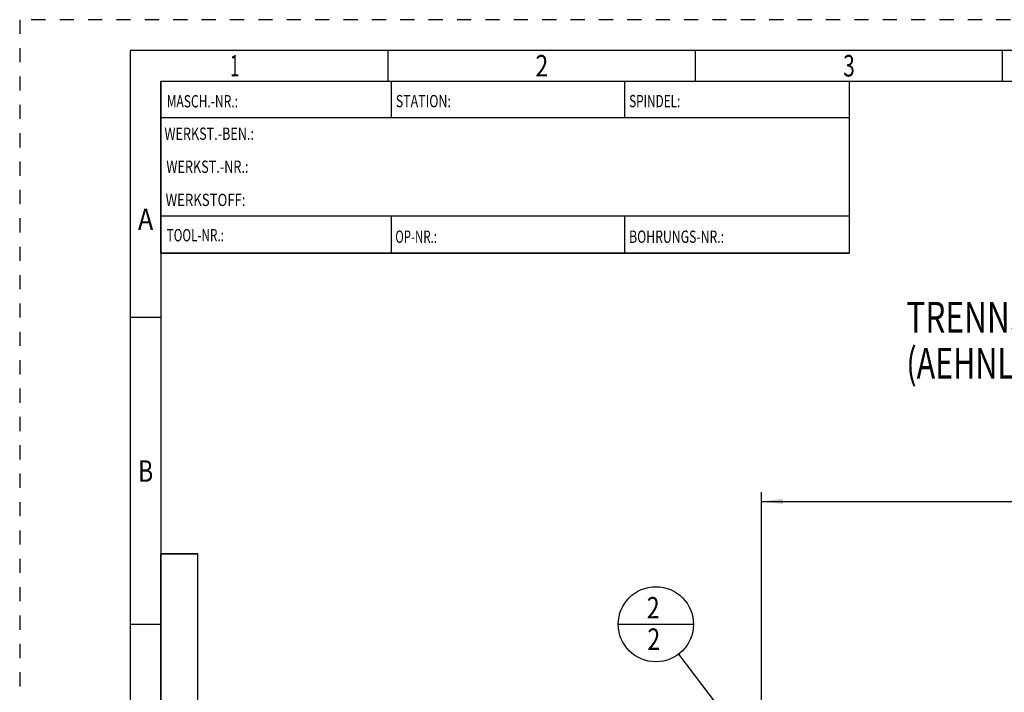
# Model space of a CAD drawing. Units: millimetres. Extents: x 0 to 420, y 0 to 297.
# Drawn here: x 0 to 160, y 187 to 297 of the extents above; entities that cross this region are included whole.
import ezdxf
from ezdxf.enums import TextEntityAlignment as Align

# ---------------------------------------------------------------- set-up
doc = ezdxf.new("R2010")
doc.units = ezdxf.units.MM
doc.header["$LTSCALE"] = 23.1
doc.linetypes.add('HIDDEN', pattern=[0.2, 0.1, -0.1])
doc.layers.get('0').update_dxf_attribs({"linetype": 'CONTINUOUS'})
for name, color, linetype in [('30338775_DIM', 7, 'CONTINUOUS'), ('606431760-000-00-ED1_CL', 7, 'CONTINUOUS'), ('606431760-000-00-ED1_FORMAT', 7, 'CONTINUOUS'), ('606431760-000-00-ED1_TEXT', 7, 'CONTINUOUS')]:
    doc.layers.add(name, color=color, linetype=linetype)
doc.styles.get("Standard").update_dxf_attribs({"font": 'TXT.SHX', "width": 0.7})
doc.styles.add('TEXTSTYLE_2', font='TXT.SHX', dxfattribs={"width": 0.675})
doc.dimstyles.new('DIMSTYLE_6', dxfattribs={"dimtxt": 3.5, "dimasz": 3.5, "dimexe": 0.18, "dimexo": 0.0625, "dimgap": 0.09, "dimtad": 1, "dimdec": 3, "dimdsep": 46, "dimtxsty": 'STANDARD', "dimblk": '_FILLED', "dimblk1": '_FILLED', "dimblk2": '_FILLED', "dimcen": 0.09, "dimclrt": 2, "dimadec": 0, "dimazin": 0, "dimtp": 0.2, "dimtm": 0.2, "dimtfac": 1, "dimtdec": 3, "dimtofl": 0, "dimtmove": 0, "dimatfit": 3, "dimldrblk": '_FILLED', "dimfxl": 1, "dimtolj": 1, "dimarcsym": 0})
doc.dimstyles.get("Standard").update_dxf_attribs({"dimtxt": 3.5, "dimasz": 3.5, "dimexe": 0.18, "dimexo": 0.0625, "dimgap": 0.09, "dimtad": 1, "dimdec": 3, "dimdsep": 46, "dimtxsty": 'STANDARD', "dimblk": '_FILLED', "dimblk1": '_FILLED', "dimblk2": '_FILLED', "dimcen": 0.09, "dimclrt": 2, "dimadec": 0, "dimazin": 0, "dimtol": 1, "dimtp": 0.005, "dimtm": 0.005, "dimtfac": 1, "dimtdec": 3, "dimtofl": 0, "dimtmove": 0, "dimatfit": 3, "dimldrblk": '_FILLED', "dimfxl": 1, "dimtolj": 1, "dimarcsym": 0})

# ---------------------------------------------------------------- blocks, each defined once
blk = doc.blocks.new('_FILLED')
at = {"color": 0, "linetype": 'BYBLOCK'}
blk.add_solid([(0, 0), (-1, 0.125), (-1, -0.125)], dxfattribs=at)
blk = doc.blocks.new('*D6')
at = {"layer": '30338775_DIM', "color": 3, "linetype": 'CONTINUOUS'}
for p, q in [((120.78, 165.78), (120.78, 220.06)), ((280.78, 164.42), (280.78, 220.06)), ((120.78, 218.56), (200.78, 218.56)), ((280.78, 218.56), (200.78, 218.56))]:
    blk.add_line(p, q, dxfattribs=at)
at = {"layer": '30338775_DIM', "color": 3, "linetype": 'CONTINUOUS', "xscale": 3.5, "yscale": 3.5, "zscale": 3.5, "rotation": 180}
blk.add_blockref('_FILLED', (120.78, 218.56), dxfattribs=at)
at = {"layer": '30338775_DIM', "color": 3, "linetype": 'CONTINUOUS', "xscale": 3.5, "yscale": 3.5, "zscale": 3.5}
blk.add_blockref('_FILLED', (280.78, 218.56), dxfattribs=at)
at = {"layer": '30338775_DIM', "color": 2, "linetype": 'CONTINUOUS', "width": 0.714286}
blk.add_text('160', height=3.5, dxfattribs=at).set_placement((197.22, 219.43), align=Align.CENTER)
blk = doc.blocks.new('BOMBALLOON_BL4', base_point=(103.56, 198.56))
at = {"layer": '606431760-000-00-ED1_CL', "color": 3, "linetype": 'CONTINUOUS'}
blk.add_line((97.44, 198.56), (109.69, 198.56), dxfattribs=at)
blk.add_circle((103.56, 198.56), 6.12, dxfattribs=at)
at = {"layer": '606431760-000-00-ED1_CL', "color": 2, "linetype": 'CONTINUOUS', "width": 0.785714}
for p in [(102.08, 199.5), (102.18, 194.38)]:
    blk.add_text('2', height=3.5, dxfattribs=at).set_placement(p)

msp = doc.modelspace()

# ---------------------------------------------------------------- linework, layer by layer
at = {"layer": '606431760-000-00-ED1_FORMAT', "color": 6, "linetype": 'HIDDEN'}
for p, q in [((0, 297), (0, 0)), ((420, 297), (0, 297))]:
    msp.add_line(p, q, dxfattribs=at)
at = {"layer": '606431760-000-00-ED1_FORMAT', "color": 7, "linetype": 'CONTINUOUS'}
for p, q in [((18, 292), (18, 5)), ((415, 292), (18, 292)), ((23, 259), (23, 287)), ((23.0001, 287), (135.0001, 287)), ((60.5, 281.0048), (60.5, 287)), ((98.5, 281.0048), (98.5, 287)), ((135, 287), (135, 259)), ((135.0001, 281), (23.0001, 281)), ((135.0001, 265), (23.0001, 265)), ((60.5, 259), (60.5, 265)), ((98.5, 259), (98.5, 265)), ((135.0001, 259), (23.0001, 259))]:
    msp.add_line(p, q, dxfattribs=at)
at = {"layer": '606431760-000-00-ED1_FORMAT', "color": 3, "linetype": 'CONTINUOUS'}
for p, q in [((60, 287), (60, 292)), ((110, 287), (110, 292)), ((160, 287), (160, 292)), ((23, 287), (135, 287)), ((23, 287), (23, 259)), ((23, 287), (23.0001, 287)), ((135, 287), (135, 259)), ((135.0001, 287), (264.9014, 287)), ((23, 259), (135, 259)), ((23, 259), (23, 10)), ((23, 248.5), (18, 248.5)), ((23, 10), (23, 210)), ((23, 210), (29, 210)), ((29, 210), (23, 210)), ((29, 10), (29, 210)), ((29, 10), (29, 210)), ((23, 198.5), (18, 198.5))]:
    msp.add_line(p, q, dxfattribs=at)

# ---------------------------------------------------------------- block references
at = {"layer": '606431760-000-00-ED1_CL', "color": 3, "linetype": 'CONTINUOUS'}
msp.add_blockref('BOMBALLOON_BL4', (103.5635, 198.5574), dxfattribs=at)

# ---------------------------------------------------------------- texts
at = {"layer": '606431760-000-00-ED1_FORMAT', "color": 90, "linetype": 'CONTINUOUS', "style": 'TEXTSTYLE_2'}
for s, width, p in [('1', 0.571429, (35, 287.75)), ('2', 0.785714, (85, 287.75)), ('3', 0.714286, (135, 287.75)), ('A', 0.857143, (20.5, 262.75)), ('B', 0.785714, (20.5, 221.75))]:
    msp.add_text(s, height=3.5, dxfattribs=dict(at, width=width)).set_placement(p, align=Align.CENTER)
at = {"layer": '606431760-000-00-ED1_FORMAT', "color": 2, "linetype": 'CONTINUOUS'}
for s, width, p in [('MASCH.-NR.:', 0.718615, (23.9272, 282.7195)), ('STATION:', 0.741071, (61.2213, 282.7442)), ('SPINDEL:', 0.702381, (99.212, 282.7442)), ('WERKST.-BEN.:', 0.752747, (23.5638, 277.4329)), ('WERKST.-NR.:', 0.755952, (23.8682, 272.0623)), ('WERKSTOFF:', 0.785714, (23.7507, 266.6578)), ('TOOL-NR.:', 0.698413, (23.931, 260.9091)), ('OP-NR.:', 0.683673, (61.14, 260.6643)), ('BOHRUNGS-NR.:', 0.730769, (99.2058, 260.6643))]:
    msp.add_text(s, height=2, dxfattribs=dict(at, width=width)).set_placement(p)
at = {"layer": '606431760-000-00-ED1_TEXT', "color": 2, "linetype": 'CONTINUOUS'}
for s, width, p in [('TRENNSTELLE STEILKEGEL 40-JD/F', 0.754762, (144.3376, 246.0574)), ('(AEHNLICH ISO 7388-2)', 0.726757, (144.3376, 238.5574))]:
    msp.add_text(s, height=5, dxfattribs=dict(at, width=width)).set_placement(p)

# ---------------------------------------------------------------- dimensions: what is measured, and where the dimension line sits
at = {"layer": '30338775_DIM', "color": 3, "linetype": 'CONTINUOUS'}
dim = msp.add_linear_dim(base=(120.7789, 218.5574), p1=(280.7789, 164.4192), p2=(120.7789, 165.7816), angle=180, dimstyle='DIMSTYLE_6', dxfattribs=at)
dim.commit()
dim.dimension.update_dxf_attribs({"geometry": '*D6', "text_midpoint": (193.4746, 221.1824), "dimtype": 160})

# ---------------------------------------------------------------- leaders
at = {"layer": '606431760-000-00-ED1_CL', "color": 3, "linetype": 'CONTINUOUS'}
msp.add_leader([(135.9558, 156.0168), (107.2741, 193.6843)], dimstyle='STANDARD', override={"dimtad": 0, "dimldrblk": 'DOT'}, dxfattribs=at)

doc.saveas('drawing.dxf')
